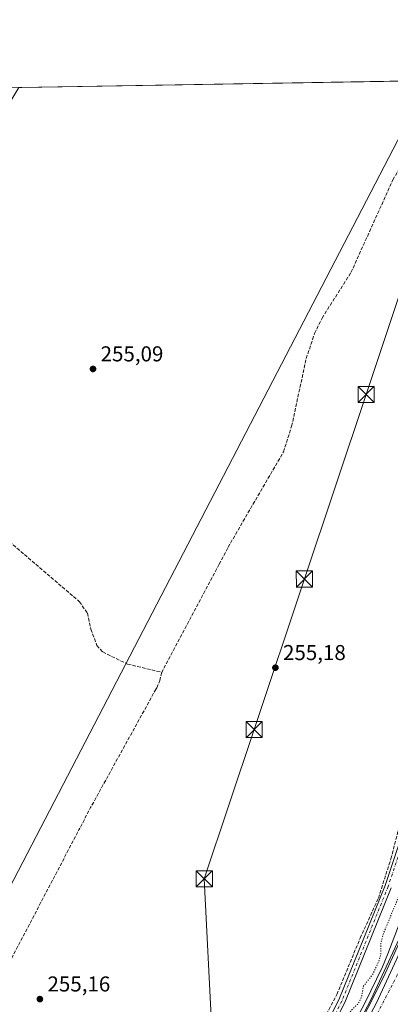
# Model space of a CAD drawing. Units: metres. Extents: x 615411 to 618895, y 4659972 to 4662351.
# Drawn here: x 616958 to 617130, y 4661893 to 4662351 of the extents above; entities that cross this region are included whole.
import ezdxf

# ---------------------------------------------------------------- set-up
doc = ezdxf.new("R2010")
doc.units = ezdxf.units.M
doc.header["$MEASUREMENT"] = 0
for name, pattern in [('DGN Style 3', [2.307223458686699, 1.648016756204785, -0.6592067024819142]), ('DGN Style 4', [2.6384748266838614, 1.318413404963828, -0.6592067024819142, 0.001648016756204785, -0.6592067024819142]), ('DGN Style 5', [1.1536117293433497, 0.4944050268614355, -0.6592067024819142])]:
    doc.linetypes.add(name, pattern=pattern)
for name, color, linetype, lineweight in [('Arcén (en calzada doble)', 91, 'Continuous', 13), ('Camino Cxs', 7, 'Continuous', 0), ('Camino eje', 30, 'DGN Style 4', 13), ('Carretera de calzada única Cxs', 7, 'Continuous', 13), ('Carretera de calzada única eje', 7, 'DGN Style 4', 0), ('Comarca CxS', 21, 'Continuous', 0), ('Comunidad Autónoma CxS', 142, 'Continuous', 0), ('Corriente artificial lineal', 4, 'DGN Style 3', 13), ('Corriente natural Cxs', 4, 'Continuous', 13), ('Cultivos herbáceos CxS', 92, 'Continuous', 0), ('Curva de nivel auxiliar depresión', 30, 'DGN Style 5', 0), ('Curva de nivel normal', 30, 'Continuous', 0), ('Municipio CxS', 4, 'Continuous', 0), ('Núcleo urbano CxS', 7, 'Continuous', 0), ('Pastizal CxS', 92, 'Continuous', 0), ('Provincia CxS', 1, 'Continuous', 0), ('Punto de cota en terreno', 7, 'Continuous', 0), ('Rótulo de punto de cota en terreno', 7, 'Continuous', 0), ('Tendido', 6, 'Continuous', 0), ('Torre de tendido puntual', 7, 'Continuous', 0)]:
    doc.layers.add(name, color=color, linetype=linetype, lineweight=lineweight)
doc.styles.add('Style-Arial', font='txt')

# ---------------------------------------------------------------- blocks, each defined once
blk = doc.blocks.new('*U13')
at = {"layer": 'Núcleo urbano CxS', "color": 7, "linetype": 'Continuous', "lineweight": 0}
blk.add_polyline3d([(617110.5125000002, 4661879.3431, 258.5608999999968), (617117.9115000004, 4661893.328700001, 258.5117999999929), (617126.1454999996, 4661910.204100001, 258.3729000000022), (617128.4924999997, 4661916.2733, 258.3411999999953), (617135.0806999998, 4661933.360300001, 258.2281999999978)], dxfattribs=at)
blk = doc.blocks.new('*U14')
at = {"layer": 'Cultivos herbáceos CxS', "color": 92, "linetype": 'Continuous', "lineweight": 0}
for points in [[(616888.4901999999, 4661823.128699999, 256.053899999999), (617147.6050000006, 4662322.169, 255.590400000001)], [(617135.0806999998, 4661933.360300001, 258.2281999999978), (617128.4924999997, 4661916.2733, 258.3411999999953), (617126.1454999996, 4661910.204100001, 258.3729000000022), (617117.9115000004, 4661893.328700001, 258.5117999999929), (617110.5125000002, 4661879.3431, 258.5608999999968)]]:
    blk.add_polyline3d(points, dxfattribs=at)
blk = doc.blocks.new('5PATER')
at = {"layer": 'Pastizal CxS', "linetype": 'Continuous', "lineweight": 0}
h = blk.add_hatch(color=51, dxfattribs=at)
edge = h.paths.add_edge_path()
edge.add_ellipse((0, 0), major_axis=(-0.1095731443231308, -0.1110710700762829), ratio=0.9994222409660322, start_angle=0, end_angle=360)
blk = doc.blocks.new('*U19')
at = {"layer": 'Carretera de calzada única Cxs', "color": 7, "linetype": 'Continuous', "lineweight": 13}
blk.add_polyline3d([(617097.4600999998, 4661844.770099999, 260.1024000000034), (617123.2401000002, 4661893.550100001, 260.2293999999966), (617141.6700999998, 4661933.520099999, 260.2578999999969)], dxfattribs=at)
blk = doc.blocks.new('5TTEND')
at = {"layer": 'Corriente natural Cxs', "color": 7, "linetype": 'Continuous', "lineweight": 0}
for p, q in [((-0.375, 0.3754), (0.375, -0.3746)), ((0.3720000000000001, 0.3784000000000001), (-0.3720000000000001, -0.3776))]:
    blk.add_line(p, q, dxfattribs=at)
at = {"layer": 'Corriente natural Cxs', "color": 7, "linetype": 'Continuous', "lineweight": 0, "flags": 128}
blk.add_lwpolyline([(-0.375, -0.3746), (0.375, -0.3746), (0.375, 0.3754), (-0.375, 0.3754), (-0.3720000000000001, -0.3776)], dxfattribs=at)

msp = doc.modelspace()

# ---------------------------------------------------------------- linework, layer by layer
at = {"layer": 'Arcén (en calzada doble)', "color": 91, "linetype": 'Continuous', "lineweight": 13}
msp.add_polyline3d([(617283.6037, 4662324.424900001, 260.8220000000001), (617274.8501000004, 4662292.110099999, 261.9089999999997), (617269.7901, 4662272.4901, 262.6062999999995), (617264.5100999996, 4662253.370100001, 261.6239999999962), (617253.1300999997, 4662214.5701, 261.2020000000048), (617247.9801000003, 4662198.300100001, 261.0755000000063), (617241.2001, 4662182.7401, 260.7394000000059), (617183.2801000001, 4662075.190099999, 261.0967999999993), (617177.5800999999, 4662061.770099999, 261.0325000000012), (617162.4501, 4662014.3101, 260.8227000000043), (617146.2701000003, 4661956.1601, 260.1254999999946), (617139.0401, 4661934.5601, 260.1895999999979), (617120.7100999998, 4661894.800100001, 260.2321999999986), (617094.9501, 4661846.0701, 259.8698000000004), (617060.4600999998, 4661778.470100001, 260.3383999999933), (617039.7301000003, 4661738.9101, 261.6147999999957), (617019.9600999998, 4661696.1601, 260.9814000000042), (617009.3000999996, 4661666.5101, 260.8920000000071), (616989.4401000004, 4661599.7601, 262.3502000000008), (616941.0922999998, 4661430.9989, 261.126099999994)], dxfattribs=at)
at = {"layer": 'Camino Cxs', "color": 7, "linetype": 'Continuous', "lineweight": 0}
for points in [[(617080.4401000004, 4661845.360099999, 256.4311000000016), (617105.8800999997, 4661894.890100001, 256.8919000000024), (617127.3000999996, 4661947.9901, 255.9409000000014), (617134.4700999996, 4661969.440099999, 255.9713000000047)], [(617080.4401000004, 4661845.360099999, 256.4311000000016), (617105.8800999997, 4661894.890100001, 256.8919000000024), (617127.3000999996, 4661947.9901, 255.9409000000014), (617134.4700999996, 4661969.440099999, 255.9713000000047)], [(617130.0601000005, 4661946.970100001, 257.1728000000003), (617108.5500999996, 4661893.670100001, 258.7014000000054), (617083.0301000001, 4661843.970100001, 257.2902999999933)], [(617130.0601000005, 4661946.970100001, 257.1728000000003), (617108.5500999996, 4661893.670100001, 258.7014000000054), (617083.0301000001, 4661843.970100001, 257.2902999999933)]]:
    msp.add_polyline3d(points, dxfattribs=at)
at = {"layer": 'Camino eje', "color": 30, "linetype": 'DGN Style 4', "lineweight": 13}
msp.add_polyline3d([(617135.8951000003, 4661969.075099999, 256.2718000000023), (617128.6801000005, 4661947.4801, 256.508799999996), (617107.2150999998, 4661894.280099999, 257.6267999999982), (617081.7351000002, 4661844.665100001, 256.8139999999985)], dxfattribs=at)
at = {"layer": 'Carretera de calzada única Cxs', "color": 7, "linetype": 'Continuous', "lineweight": 13}
msp.add_polyline3d([(616942.6562999999, 4661426.004100001, 260.7488000000012), (616942.8901000004, 4661427.0001, 260.771900000007), (616992.1501000002, 4661598.970100001, 261.5531999999948), (617011.9901000002, 4661665.630100001, 260.6793999999936), (617022.5800999999, 4661695.090100001, 260.1616999999969), (617042.2701000003, 4661737.6601, 259.911300000007), (617062.9700999996, 4661777.170100001, 259.7449000000051), (617097.4600999998, 4661844.770099999, 260.1024000000034), (617123.2401000002, 4661893.550100001, 260.2293999999966), (617141.6700999998, 4661933.520099999, 260.2578999999969), (617148.9700999996, 4661955.3301, 260.2844999999944), (617165.1601, 4662013.5001, 260.6135999999969), (617180.2301000003, 4662060.790100001, 260.7795000000042), (617185.8300999999, 4662073.970100001, 260.820200000002), (617201.8800999997, 4662104.100099999, 260.8151999999973), (617243.7401000002, 4662181.5001, 261.1560000000027), (617250.6300999997, 4662197.3101, 261.1386000000057), (617255.8300999999, 4662213.7501, 261.1450000000041), (617267.2301000003, 4662252.600099999, 261.0283000000054), (617272.5201000003, 4662271.7601, 260.9554999999964), (617277.5800999999, 4662291.380100001, 260.8775000000023), (617286.7077000003, 4662324.476399999, 260.7756999999983)], dxfattribs=at)
at = {"layer": 'Carretera de calzada única eje', "color": 7, "linetype": 'DGN Style 4', "lineweight": 0}
msp.add_polyline3d([(617290.0038000002, 4662324.531099999, 260.751099999994), (617288.1501000002, 4662317.2301, 260.7687000000006), (617265.2701000003, 4662236.800100001, 261.1005000000005), (617256.0000999998, 4662204.0701, 261.2504999999946), (617233.1101000002, 4662153.620100001, 261.1628000000055), (617199.2001, 4662092.970100001, 260.6729999999953), (617187.3901000004, 4662068.2401, 260.5611999999965), (617182.8400999998, 4662054.780099999, 260.4850000000006), (617163.4301000005, 4661994.790100001, 260.4223999999958), (617147.0800999999, 4661939.140100001, 260.3908999999985), (617139.2600999996, 4661918.770099999, 260.4226000000053), (617092.4101, 4661827.470100001, 260.0589999999939), (617049.3501000004, 4661744.300100001, 259.5767999999953), (617027.9101, 4661697.020099999, 259.8423000000039), (617013.2301000003, 4661657.9001, 260.5945000000065), (616969.8300999999, 4661509.550100001, 261.2590999999957), (616951.4700999996, 4661447.280099999, 260.6676000000007)], dxfattribs=at)
at = {"layer": 'Comarca CxS', "color": 21, "linetype": 'Continuous', "lineweight": 0, "flags": 128}
msp.add_lwpolyline([(615645.4550000008, 4659983.5637), (615448.6400008528, 4659980.299983414), (615447.7592000006, 4660034.254399999), (615428.9307000008, 4661187.6325), (615410.8800008516, 4662293.359983386), (615589.6510000001, 4662296.325499999), (615648.6866999996, 4662297.304699999), (616326.1644000004, 4662308.542799999), (616492.0355999994, 4662311.294299999), (617313.0996000014, 4662324.9142), (618856.1200008771, 4662350.509983388), (618893.0759999994, 4660151.3451), (618894.9900008768, 4660037.449983411), (618426.4286000007, 4660029.679900001), (618335.4620000013, 4660028.171499999), (615920.7116999995, 4659988.128199999)], close=True, dxfattribs=at)
at = {"layer": 'Comunidad Autónoma CxS', "color": 142, "linetype": 'Continuous', "lineweight": 0, "flags": 128}
msp.add_lwpolyline([(615645.4550000008, 4659983.5637), (615448.6400008528, 4659980.299983414), (615447.7592000006, 4660034.254399999), (615428.9307000008, 4661187.6325), (615410.8800008516, 4662293.359983386), (615589.6510000001, 4662296.325499999), (615648.6866999996, 4662297.304699999), (616326.1644000004, 4662308.542799999), (616492.0355999994, 4662311.294299999), (617313.0996000014, 4662324.9142), (618856.1200008771, 4662350.509983388), (618893.0759999994, 4660151.3451), (618894.9900008768, 4660037.449983411), (618426.4286000007, 4660029.679900001), (618335.4620000013, 4660028.171499999), (615920.7116999995, 4659988.128199999)], close=True, dxfattribs=at)
at = {"layer": 'Corriente artificial lineal', "color": 4, "linetype": 'DGN Style 3', "lineweight": 13, "extrusion": (-0.00181124719991201, -0.00341716532527389, 0.9999925211543937), "elevation": -16793.58867961807, "flags": 128}
msp.add_lwpolyline([(617049.6401698353, 4662067.193233809), (617022.9998150563, 4662016.932940363)], dxfattribs=at)
at = {"layer": 'Corriente artificial lineal', "color": 4, "linetype": 'DGN Style 3', "lineweight": 13, "extrusion": (0.3179950662232983, -0.1741291947119894, 0.9319646781968695), "elevation": -615349.7687386088, "flags": 128}
msp.add_lwpolyline([(4385466.53604099, 1582515.076167745), (4385403.57243464, 1582515.251868092), (4385391.935867439, 1582515.020726976)], dxfattribs=at)
at = {"layer": 'Corriente artificial lineal', "color": 4, "linetype": 'DGN Style 3', "lineweight": 13, "extrusion": (9.635504361614369e-05, 0.0001841405995669334, 0.9999999784039725), "elevation": 1173.030897387837, "flags": 128}
msp.add_lwpolyline([(616943.1726518977, 4661893.633134574), (616985.1126535147, 4661973.783135934)], dxfattribs=at)
at = {"layer": 'Corriente artificial lineal', "color": 4, "linetype": 'DGN Style 3', "lineweight": 13}
for points in [[(617050.1901000004, 4662097.360099999, 255.2011000000057), (617054.3601000002, 4662105.2301, 255.3147999999928), (617080.0800999999, 4662149.5601, 255.4048999999941), (617083.9001000002, 4662161.5001, 255.2847000000038), (617090.6601, 4662193.0001, 255.2271999999939), (617094.5500999996, 4662204.640100001, 255.3108000000066), (617098.0301000001, 4662211.8301, 255.2722999999969), (617111.4401000004, 4662232.970100001, 255.3867999999929), (617130.9200999998, 4662276.040100001, 255.2584999999963), (617156.9667999997, 4662322.324300001, 255.0685999999987)], [(617073.3800999997, 4661837.140100001, 255.5834000000032), (617104.8901000004, 4661897.350099999, 255.5736999999936), (617115.7301000003, 4661923.5601, 255.3785999999964), (617124.1628000002, 4661942.148700001, 255.3810999999987), (617129.9836999997, 4661960.404899999, 255.4713000000047), (617136.5982999997, 4661986.334200001, 255.3625999999931), (617141.8898999998, 4662020.9946, 255.4660000000004), (617145.0648999996, 4662048.511399999, 255.1999999999971), (617145.8586999997, 4662059.888499999, 255.3748000000051), (617149.8273999998, 4662063.592599999, 255.313599999994), (617158.0295000002, 4662078.9385, 255.4000999999989), (617172.3170999996, 4662100.3698, 255.4698000000062), (617188.4567, 4662129.2094, 255.4303999999975), (617206.4484000001, 4662152.492799999, 255.4799999999959), (617220.7358999997, 4662176.57, 255.4891000000061), (617230.5255000005, 4662199.5887, 255.554999999993), (617237.1401000004, 4662219.697100001, 255.5283999999956), (617245.8713999996, 4662249.0659, 255.5442999999941), (617251.1630999995, 4662271.8201, 255.4560000000056), (617253.8088999996, 4662286.636800001, 255.5792999999976), (617256.1902000001, 4662300.9244, 255.5008999999991), (617260.4234999996, 4662315.2119, 255.4853000000003), (617264.5756000001, 4662324.109300001, 255.5258000000031)], [(616937.0900999998, 4662121.350099999, 255.4824999999983), (616985.3800999997, 4662079.960100001, 255.3499000000011), (616989.0301000001, 4662074.6501, 255.3821999999927), (616990.7100999998, 4662067.120100001, 255.4695999999967), (616993.4501, 4662059.610099999, 255.332699999999), (616996.1601, 4662056.5701, 255.312699999995), (617007.7500999998, 4662050.940099999, 255.2258000000002), (617023.5500999996, 4662047.100099999, 254.9811000000045)], [(617020.9245999996, 4662039.377400001, 255.1426999999967), (617021.2401000002, 4662039.950099999, 255.0970999999991), (617022.7100999998, 4662043.280099999, 254.9238000000041), (617023.5500999996, 4662047.100099999, 254.9811000000045)]]:
    msp.add_polyline3d(points, dxfattribs=at)
at = {"layer": 'Cultivos herbáceos CxS', "color": 92, "linetype": 'Continuous', "lineweight": 0, "extrusion": (0.0008188182678187483, 1.35824515491516e-05, 0.9999996646760245), "elevation": 824.2478121746212, "flags": 128}
msp.add_lwpolyline([(616956.8448666049, 4662319.000734754), (617147.18883045, 4662322.158134755)], dxfattribs=at)
at = {"layer": 'Cultivos herbáceos CxS', "color": 92, "linetype": 'Continuous', "lineweight": 0}
for points in [[(616571.9908999996, 4662046.567100001, 256.7593000000052), (616659.7817000002, 4662046.7435, 255.7902999999933), (616803.7153000003, 4662063.676899999, 256.0372000000062), (616957.2611999996, 4662319.011499999, 255.7462999999989), (617147.6050000006, 4662322.169, 255.590400000001), (616888.4901999999, 4661823.128699999, 256.053899999999), (616799.5910999998, 4661703.580700001, 255.8081999999995), (616735.2166999998, 4661651.4703, 256.1964000000008), (616899.2925000006, 4661492.083100001, 256.4863000000041), (616909.8888999998, 4661481.2599, 256.6965000000055), (616911.5377000002, 4661480.187899999, 256.6750999999931), (616944.2467, 4661448.413699999, 259.5872999999993), (616941.9625000004, 4661440.441099999, 259.8157000000065), (616937.7706000004, 4661426.588099999, 259.5803000000014), (616937.7002999998, 4661426.341700001, 259.5736999999936), (616937.6410999997, 4661426.106899999, 259.5690999999933), (616934.5099, 4661412.826300001, 259.9738999999972), (616934.4501, 4661412.551300001, 259.9934999999969), (616934.4237000003, 4661412.411499999, 260.0022000000026), (616929.5933999997, 4661385.652100001, 260.0139000000054)], [(617147.6051000003, 4662322.1691, 255.590400000001), (616888.4901999999, 4661823.128699999, 256.053899999999), (616799.5910999998, 4661703.580700001, 255.8081999999995), (616735.2166999998, 4661651.4703, 256.1964000000008), (616899.2925000006, 4661492.083100001, 256.4863000000041), (616909.8888999998, 4661481.2599, 256.6965000000055), (616911.5377000002, 4661480.187899999, 256.6750999999931), (616944.2467, 4661448.413699999, 259.5872999999993)], [(617147.6051000003, 4662322.1691, 255.590400000001), (616888.4901999999, 4661823.128699999, 256.053899999999), (616799.5910999998, 4661703.580700001, 255.8081999999995), (616735.2166999998, 4661651.4703, 256.1964000000008), (616899.2925000006, 4661492.083100001, 256.4863000000041), (616909.8888999998, 4661481.2599, 256.6965000000055), (616911.5377000002, 4661480.187899999, 256.6750999999931), (616944.2467, 4661448.413699999, 259.5872999999993)], [(617110.5125000002, 4661879.3431, 258.5608999999968), (617117.9115000004, 4661893.328700001, 258.5117999999929), (617126.1454999996, 4661910.204100001, 258.3729000000022), (617128.4924999997, 4661916.2733, 258.3411999999953), (617135.0806999998, 4661933.360300001, 258.2281999999978)]]:
    msp.add_polyline3d(points, dxfattribs=at)
at = {"layer": 'Curva de nivel auxiliar depresión', "color": 30, "linetype": 'DGN Style 5', "lineweight": 0, "elevation": 257.5, "flags": 128}
msp.add_lwpolyline([(616873.8539000005, 4661304.567500001), (616873.6100000005, 4661304.690099999), (616856.0899999999, 4661310.880100001), (616837.3600000005, 4661315.940099999), (616821.8700000001, 4661320.7401), (616817.4000000004, 4661322.9301), (616814.6100000005, 4661325.4901), (616815.2699999996, 4661327.450099999), (616818.4199999999, 4661328.2301), (616833.8300000001, 4661326.5001), (616854.0700000003, 4661321.800100001), (616862.5, 4661320.170100001), (616867.1399999997, 4661320.290100001), (616870.4699999997, 4661321.9901), (616873.7800000003, 4661326.5801), (616878.8899999997, 4661341.130100001), (616882.0700000003, 4661359.2601), (616881.8399999999, 4661368.540100001), (616880.1299999999, 4661375.220100001), (616877, 4661381.210100001), (616871.5099999999, 4661387.4901), (616866.4000000004, 4661391.2401), (616859.8399999999, 4661394.090100001), (616854.7699999996, 4661394.960100001), (616848.7199999997, 4661394.530099999), (616838.0199999996, 4661390.270099999), (616827.8899999997, 4661384.020099999), (616821.1500000004, 4661380.700099999), (616819.5499999998, 4661381.290100001), (616819.8700000001, 4661383.3101), (616823.2699999996, 4661388.300100001), (616829.4000000004, 4661394.710100001), (616857.9500000002, 4661418.2501), (616901.1299999999, 4661451.880100001), (616914.3799999999, 4661463.8101), (616924.5099999999, 4661474.360099999), (616941.2999999998, 4661496.280099999), (616945.0300000003, 4661502.0701), (616958.8799999999, 4661525.1501), (616961.8700000001, 4661528.610099999), (616964.8300000001, 4661534.4901), (616965.1299999999, 4661535.880100001), (616964.2599999999, 4661537.9101), (616964.2999999998, 4661539.600099999), (616967.54, 4661545.0801), (616969.1699999999, 4661548.710100001), (616969.7999999998, 4661554.840100001), (616969.8600000005, 4661558.840100001), (616970.5899999999, 4661563.370100001), (616971.1799999997, 4661564.5601), (616972.7199999997, 4661566.190099999), (616971.5899999999, 4661568.0101), (616971.5999999996, 4661569.800100001), (616972.4800000006, 4661571.4101), (616975, 4661573.270099999), (616976.3200000003, 4661575.790100001), (616977.1799999997, 4661579.2401), (616976.5499999998, 4661582.3301), (616976.8499999996, 4661585.0701), (616978.0300000003, 4661587.7301), (616980.54, 4661591.140100001), (616981.7000000002, 4661594.120100001), (616981.8499999996, 4661596.130100001), (616981.54, 4661599.8101), (616982.0499999998, 4661602.890100001), (616984, 4661607.200099999), (616986.8399999999, 4661610.2401), (616986.9699999997, 4661612.640100001), (616989.0999999996, 4661617.450099999), (616988.6699999999, 4661620.3101), (616988.8600000005, 4661621.6501), (616991.3499999996, 4661626.2301), (616991.5, 4661627.340100001), (616990.8899999997, 4661630.1601), (616990.9800000006, 4661631.200099999), (616993.3700000001, 4661636.420100001), (616993.25, 4661637.220100001), (616992.3399999999, 4661638.550100001), (616992.2000000002, 4661640.0601), (616994.0999999996, 4661649.110099999), (616993.9299999997, 4661657.9301), (616994.3600000005, 4661660.5001), (616996.3099999996, 4661664.720100001), (616999.6100000005, 4661673.5001), (617001.3899999997, 4661679.8201), (617005.4400000004, 4661686.210100001), (617011.4000000004, 4661697.5801), (617013.6500000004, 4661702.870100001), (617017.7199999997, 4661709.4901), (617021.1699999999, 4661717.640100001), (617025.25, 4661723.4901), (617026.5700000003, 4661728.6801), (617027.5199999996, 4661731.1601), (617036.2800000003, 4661747.6501), (617036.8099999996, 4661749.4901), (617037.1299999999, 4661752.550100001), (617037.9800000006, 4661753.700099999), (617039.9600000001, 4661754.4001), (617041.0300000003, 4661755.5001), (617044.5800000001, 4661762.4801), (617049.3799999999, 4661770.4101), (617051.9500000002, 4661775.640100001), (617055.1100000005, 4661784.640100001), (617056.2400000002, 4661786.3201), (617061.7400000002, 4661792.530099999), (617068.1100000005, 4661803.7301), (617077.2800000003, 4661821.5701), (617080.3300000001, 4661829.780099999), (617084.9100000003, 4661836.4901), (617089.5999999996, 4661845.800100001), (617102.3899999997, 4661868.950099999), (617103.8700000001, 4661872.0701), (617105.8099999996, 4661877.850099999), (617109.2599999999, 4661883.590100001), (617110.8200000003, 4661888.870100001), (617111.7699999996, 4661890.1801), (617114.4199999999, 4661892.690099999), (617115.54, 4661894.270099999), (617116.4800000006, 4661896.720100001), (617117.1600000003, 4661901.110099999), (617121.6600000003, 4661906.8201), (617124.6100000005, 4661913.4801), (617125.2999999998, 4661915.880100001), (617125.3899999997, 4661921.4901), (617126.6100000005, 4661925.880100001), (617134.25, 4661944.450099999), (617137.4900000002, 4661953.940099999), (617140.5999999996, 4661958.3301), (617140.9699999997, 4661963.440099999), (617144.0599999996, 4661972.5601), (617146.5300000003, 4661983.020099999), (617147.4400000004, 4661985.460100001), (617149.9699999997, 4661990.390100001), (617150.6699999999, 4661994.1601), (617152.0599999996, 4661998.720100001), (617153.6299999999, 4662009.850099999), (617153.6500000004, 4662011.670100001), (617152.8300000001, 4662014.380100001), (617152.75, 4662015.850099999), (617155.6100000005, 4662022.090100001), (617157.0800000001, 4662036.290100001), (617160.8899999997, 4662050.8301), (617163.8099999996, 4662059.340100001), (617167.9900000002, 4662069.9101), (617168.7800000003, 4662076.630100001), (617169.2800000003, 4662078.4101), (617170.6100000005, 4662079.8201), (617172.8700000001, 4662080.6501), (617174, 4662086.0701), (617175.8200000003, 4662089.5001), (617177.4600000001, 4662090.520099999), (617181.2699999996, 4662091.6601), (617183.75, 4662094.210100001), (617185.0599999996, 4662096.4101), (617185.9699999997, 4662098.690099999), (617186.2999999998, 4662104.6501), (617187.0599999996, 4662106.8201), (617189.1200000001, 4662108.9101), (617192.79, 4662110.440099999), (617194.4600000001, 4662112.0001), (617199.6299999999, 4662121.800100001), (617204.4400000004, 4662129.950099999), (617206.6500000004, 4662136.540100001), (617209.0599999996, 4662139.3301), (617213.4500000002, 4662142.470100001), (617214.8499999996, 4662143.870100001), (617215.9100000003, 4662145.770099999), (617216.5300000003, 4662149.890100001), (617217.3099999996, 4662151.790100001), (617222.1200000001, 4662157.470100001), (617223.8899999997, 4662161.720100001), (617224.9699999997, 4662163.4801), (617230.0199999996, 4662168.460100001), (617230.6600000003, 4662170.290100001), (617230.9100000003, 4662173.700099999), (617233.4400000004, 4662177.620100001), (617234.1900000004, 4662179.370100001), (617235.2199999997, 4662185.9101), (617235.8200000003, 4662187.8101), (617241.7400000002, 4662198.6501), (617244.5599999996, 4662205.460100001), (617247.9500000002, 4662210.8101), (617248.2599999999, 4662213.040100001), (617247.8899999997, 4662218.470100001), (617248.4400000004, 4662222.200099999), (617253.2599999999, 4662234.090100001), (617254.3799999999, 4662238.040100001), (617255.7000000002, 4662245.790100001), (617259.1200000001, 4662255.300100001), (617261.4500000002, 4662264.6601), (617264.2000000002, 4662270.9801), (617266.1900000004, 4662287.9801), (617266.0199999996, 4662293.670100001), (617267.5599999996, 4662302.880100001), (617272.3899999997, 4662315.850099999), (617274.2699999996, 4662323.9101), (617274.4450000003, 4662324.2731)], dxfattribs=at)
at = {"layer": 'Curva de nivel normal', "color": 30, "linetype": 'Continuous', "lineweight": 0, "elevation": 260, "flags": 128}
msp.add_lwpolyline([(617105.1299999999, 4661863.1601), (617126.6200000001, 4661905.360099999), (617140.6399999997, 4661936.200099999)], dxfattribs=at)
at = {"layer": 'Municipio CxS', "color": 4, "linetype": 'Continuous', "lineweight": 0, "flags": 128}
msp.add_lwpolyline([(615645.4550000008, 4659983.5637), (615448.6400008528, 4659980.299983414), (615447.7592000006, 4660034.254399999), (615428.9307000008, 4661187.6325), (615410.8800008516, 4662293.359983386), (615589.6510000001, 4662296.325499999), (615648.6866999996, 4662297.304699999), (616326.1644000004, 4662308.542799999), (616492.0355999994, 4662311.294299999), (617313.0996000014, 4662324.9142), (618856.1200008771, 4662350.509983388), (618893.0759999994, 4660151.3451), (618894.9900008768, 4660037.449983411), (618426.4286000007, 4660029.679900001), (618335.4620000013, 4660028.171499999), (615920.7116999995, 4659988.128199999)], close=True, dxfattribs=at)
at = {"layer": 'Núcleo urbano CxS', "color": 7, "linetype": 'Continuous', "lineweight": 0}
msp.add_polyline3d([(617110.5125000002, 4661879.3431, 258.5608999999968), (617117.9115000004, 4661893.328700001, 258.5117999999929), (617126.1454999996, 4661910.204100001, 258.3729000000022), (617128.4924999997, 4661916.2733, 258.3411999999953), (617135.0806999998, 4661933.360300001, 258.2281999999978)], dxfattribs=at)
at = {"layer": 'Provincia CxS', "color": 1, "linetype": 'Continuous', "lineweight": 0, "flags": 128}
msp.add_lwpolyline([(615645.4550000008, 4659983.5637), (615448.6400008528, 4659980.299983414), (615447.7592000006, 4660034.254399999), (615428.9307000008, 4661187.6325), (615410.8800008516, 4662293.359983386), (615589.6510000001, 4662296.325499999), (615648.6866999996, 4662297.304699999), (616326.1644000004, 4662308.542799999), (616492.0355999994, 4662311.294299999), (617313.0996000014, 4662324.9142), (618856.1200008771, 4662350.509983388), (618893.0759999994, 4660151.3451), (618894.9900008768, 4660037.449983411), (618426.4286000007, 4660029.679900001), (618335.4620000013, 4660028.171499999), (615920.7116999995, 4659988.128199999)], close=True, dxfattribs=at)
at = {"layer": 'Tendido', "color": 6, "linetype": 'Continuous', "lineweight": 0}
msp.add_polyline3d([(617166.4413000002, 4662322.4814, 255.5601000000024), (617150.4900000002, 4662272.600000001, 255.6321000000025), (617118.5199999996, 4662176.289999999, 255.6258999999991), (617089.7999999998, 4662090.52, 255.8053000000073), (617066.4800000006, 4662020.51, 255.8279000000039), (617043.3300000001, 4661951.119999999, 256.1000000000058), (617050.3838000001, 4661810.364900001, 255.3499000000011), (617057.1569999997, 4661670.0976, 276.9456000000064), (617064.9277999997, 4661517.4057, 264.1100000000006), (617072.1634999998, 4661364.867000001, 274.8849000000046), (617077.023, 4661264.9439, 262.3427999999985), (617058.2937000003, 4661136.958799999, 269.9437000000034)], dxfattribs=at)

# ---------------------------------------------------------------- block references
at = {"layer": 'Carretera de calzada única Cxs', "color": 7, "linetype": 'Continuous', "lineweight": 13}
msp.add_blockref('*U19', (0, 0), dxfattribs=at)
at = {"layer": 'Cultivos herbáceos CxS', "color": 92, "linetype": 'Continuous', "lineweight": 0}
msp.add_blockref('*U14', (0, 0), dxfattribs=at)
at = {"layer": 'Núcleo urbano CxS', "color": 7, "linetype": 'Continuous', "lineweight": 0}
msp.add_blockref('*U13', (0, 0), dxfattribs=at)
at = {"layer": 'Punto de cota en terreno', "color": 7, "linetype": 'Continuous', "lineweight": 0, "xscale": 10, "yscale": 10, "zscale": 10}
for p in [(616991.6600000003, 4662188.140000001, 255.0899999999965), (617076.3600000005, 4662049.279999999, 255.179999999993), (616966.9900000002, 4661895.220000001, 255.1600000000035)]:
    msp.add_blockref('5PATER', p, dxfattribs=at)
at = {"layer": 'Torre de tendido puntual', "color": 7, "linetype": 'Continuous', "lineweight": 0, "xscale": 10, "yscale": 10, "zscale": 10}
for p in [(617118.5199999996, 4662176.289999999, 255.6258999999991), (617089.7999999998, 4662090.52, 255.8053000000073), (617066.4800000006, 4662020.51, 255.8279000000039), (617043.3300000001, 4661951.119999999, 256.1000000000058)]:
    msp.add_blockref('5TTEND', p, dxfattribs=at)

# ---------------------------------------------------------------- texts
at = {"layer": 'Rótulo de punto de cota en terreno', "color": 7, "linetype": 'Continuous', "lineweight": 0, "style": 'Style-Arial'}
for s, p in [('255,09', (616995.1878000004, 4662191.6678)), ('255,18', (617079.8877999998, 4662052.807800001)), ('255,16', (616970.5177999996, 4661898.7478))]:
    msp.add_text(s, height=7.000000000000002, dxfattribs=at).set_placement(p)

doc.saveas('drawing.dxf')
